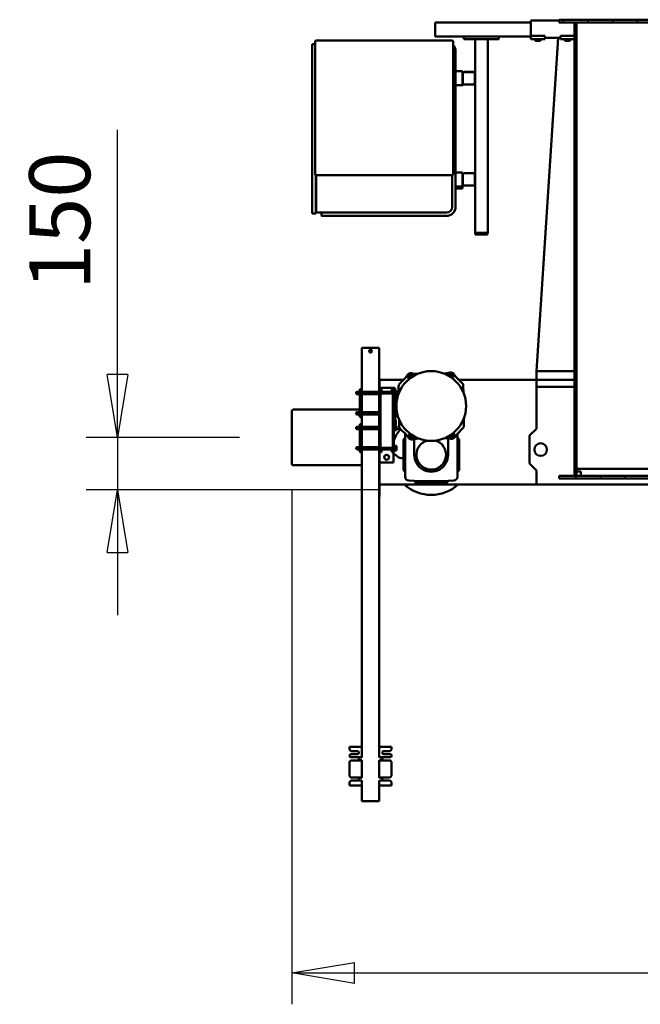
# Model space of a CAD drawing. Units: millimetres. Extents: x 0 to 29700, y 0 to 21000.
# Drawn here: x 20146 to 21926, y 14104 to 16928 of the extents above; entities that cross this region are included whole.
import ezdxf

# ---------------------------------------------------------------- set-up
doc = ezdxf.new("R2010")
doc.units = ezdxf.units.MM
doc.header["$MEASUREMENT"] = 0
for name, color, linetype, lineweight in [('(1) Shape lines', 7, 'Continuous', 35), ('(6) Dimensions', 7, 'Continuous', 35), ('(8) Hatches', 7, 'Continuous', 35)]:
    doc.layers.add(name, color=color, linetype=linetype, lineweight=lineweight)
doc.styles.add('Arial', font='ARIAL.TTF')
doc.dimstyles.new('Vertex Style', dxfattribs={"dimscale": 50, "dimtxt": 0.18, "dimasz": 3.6, "dimexe": 1.8, "dimexo": 0.0625, "dimgap": 1.7, "dimtad": 1, "dimdec": 1, "dimdsep": 46, "dimtxsty": 'Arial', "dimblk1": 'CLOSED', "dimblk2": 'CLOSED', "dimsah": 1, "dimcen": 0.09, "dimdle": 1.8, "dimclrd": 9, "dimclre": 9, "dimadec": 1, "dimazin": 2, "dimtfac": 0.65, "dimtdec": 4, "dimtmove": 0, "dimatfit": 3, "dimfxl": 0, "dimtolj": 1, "dimtzin": 0, "dimlwd": 25, "dimlwe": 25, "dimarcsym": 0})

# ---------------------------------------------------------------- blocks, each defined once
blk = doc.blocks.new('_Closed')
at = {"color": 0, "linetype": 'ByBlock', "lineweight": -2}
for p, q in [((-1, 0.166667), (0, 0)), ((-1, 0.166667), (-1, -0.166667)), ((0, 0), (-1, -0.166667)), ((0, 0), (-1, 0))]:
    blk.add_line(p, q, dxfattribs=at)
blk = doc.blocks.new('*D72')
at = {"layer": '(6) Dimensions', "color": 9, "lineweight": 25}
for p, q in [((24331.3, 16042.4), (24331.3, 14103.9)), ((20926.3, 15579.9), (20926.3, 14103.9)), ((21106.3, 14193.9), (24151.3, 14193.9))]:
    blk.add_line(p, q, dxfattribs=at)
at = {"layer": 'Defpoints', "color": 0}
for p in [(24331.3, 16192.4), (20926.3, 15729.9), (24331.3, 14193.9)]:
    blk.add_point(p, dxfattribs=at)
at = {"layer": '(6) Dimensions', "color": 9, "lineweight": 25, "xscale": 180, "yscale": 180, "zscale": 180, "rotation": 180}
blk.add_blockref('_Closed', (20926.3, 14193.9), dxfattribs=at)
at = {"layer": '(6) Dimensions', "color": 9, "lineweight": 25, "xscale": 180, "yscale": 180, "zscale": 180}
blk.add_blockref('_Closed', (24331.3, 14193.9), dxfattribs=at)
at = {"layer": '(6) Dimensions', "color": 0, "lineweight": 35, "insert": (22628.8, 14359.8), "char_height": 175, "attachment_point": 5, "style": 'Arial'}
blk.add_mtext('\\A1;3405', dxfattribs=at)
blk = doc.blocks.new('*D75')
at = {"layer": '(6) Dimensions', "color": 9, "lineweight": 25}
for p, q in [((20426.3, 15729.9), (20426.3, 16612.1)), ((20426.3, 15909.9), (20426.3, 16089.9)), ((20776.3, 15729.9), (20336.3, 15729.9)), ((20426.3, 15729.9), (20426.3, 15579.9)), ((21176.3, 15579.9), (20336.3, 15579.9)), ((20426.3, 15399.9), (20426.3, 15219.9))]:
    blk.add_line(p, q, dxfattribs=at)
at = {"layer": 'Defpoints', "color": 0}
for p in [(20926.3, 15729.9), (20425.5, 15579.9), (21326.3, 15579.9)]:
    blk.add_point(p, dxfattribs=at)
at = {"layer": '(6) Dimensions', "color": 9, "lineweight": 25, "xscale": 180, "yscale": 180, "zscale": 180}
for p, rotation in [((20426.3, 15729.9), 270), ((20426.3, 15579.9), 90)]:
    blk.add_blockref('_Closed', p, dxfattribs=dict(at, rotation=rotation))
at = {"layer": '(6) Dimensions', "color": 0, "lineweight": 35, "insert": (20260.4, 16351), "char_height": 175, "attachment_point": 5, "rotation": 90, "style": 'Arial'}
blk.add_mtext('\\A1;150', dxfattribs=at)
blk = doc.blocks.new('HATCH_22_9a6cea4f-9183-487e-bf2e-b48c5d2f94e2')
at = {"layer": '(8) Hatches', "color": 0, "lineweight": 9}
for p, q in [((-17418.1, -2003.211), (-17426.1, -2011.211)), ((-17418.1, -2073.9215), (-17426.1, -2081.9215)), ((-17418.1, -2144.632), (-17426.1, -2152.632)), ((-17418.1, -2215.3425), (-17426.1, -2223.3425)), ((-17418.1, -2286.053), (-17426.1, -2294.053)), ((-17418.1, -2356.7635), (-17426.1, -2364.7635)), ((-17418.1, -2427.474), (-17426.1, -2435.474))]:
    blk.add_line(p, q, dxfattribs=at)
blk = doc.blocks.new('HATCH_23_1829767f-d453-46cc-83d2-52402d185e9e')
at = {"layer": '(8) Hatches', "color": 0, "lineweight": 9}
for p, q in [((-18726.1, -2038.422), (-18734.1, -2046.422)), ((-18726.1, -2109.1325), (-18734.1, -2117.1325)), ((-18726.1, -2179.843), (-18734.1, -2187.843)), ((-18726.1, -2250.5535), (-18734.1, -2258.5535)), ((-18726.1, -2321.264), (-18734.1, -2329.264)), ((-18726.1, -2391.9745), (-18734.1, -2399.9745)), ((-18726.1, -2462.685), (-18734.1, -2470.685))]:
    blk.add_line(p, q, dxfattribs=at)
blk = doc.blocks.new('HATCH_33_7588936a-4cbb-4673-a677-1618eecb1961')
at = {"layer": '(8) Hatches', "color": 0, "lineweight": 9}
for p, q in [((-18692.215, -2428.8), (-18698.215, -2434.8)), ((-18621.5045, -2428.8), (-18627.5045, -2434.8)), ((-18550.794, -2428.8), (-18556.794, -2434.8)), ((-18480.0835, -2428.8), (-18486.0835, -2434.8)), ((-18409.373, -2428.8), (-18415.373, -2434.8)), ((-18338.6625, -2428.8), (-18344.6625, -2434.8)), ((-18267.952, -2428.8), (-18273.952, -2434.8)), ((-18197.2415, -2428.8), (-18203.2415, -2434.8)), ((-18126.531, -2428.8), (-18132.531, -2434.8)), ((-18055.8205, -2428.8), (-18061.8205, -2434.8)), ((-17985.11, -2428.8), (-17991.11, -2434.8)), ((-17914.3995, -2428.8), (-17920.3995, -2434.8)), ((-17843.689, -2428.8), (-17849.689, -2434.8)), ((-17772.9785, -2428.8), (-17778.9785, -2434.8)), ((-17702.268, -2428.8), (-17708.268, -2434.8)), ((-17631.5575, -2428.8), (-17637.5575, -2434.8)), ((-17560.847, -2428.8), (-17566.847, -2434.8)), ((-17490.1365, -2428.8), (-17496.1365, -2434.8))]:
    blk.add_line(p, q, dxfattribs=at)
blk = doc.blocks.new('Crane_single_14_840229d3-47a7-4b63-8fd5-6fb4a90a2dc0')
at = {"layer": '(1) Shape lines', "color": 7, "linetype": 'Continuous', "lineweight": 50, "ltscale": 150}
for p, q in [((-17401.1, -1913.8), (-17401.1, -2543.8)), ((-18734.1, -1978.8), (-18734.1, -2478.8)), ((-18726.1, -2478.8), (-18726.1, -1978.8)), ((-17426.1, -1978.8), (-17426.1, -2478.8)), ((-17418.1, -2478.8), (-17418.1, -1978.8)), ((-17446.1, -2428.8), (-17446.1, -2028.8)), ((-17438.1, -2416.8), (-17438.1, -2428.8)), ((-17426.1, -2416.8), (-17438.1, -2416.8)), ((-17426.1, -2428.8), (-17426.1, -2416.8)), ((-18726.1, -2428.8), (-18726.1, -2434.8)), ((-17426.1, -2428.8), (-18726.1, -2428.8)), ((-18726.1, -2428.8), (-17446.1, -2428.8)), ((-18726.1, -2428.8), (-18726.1, -2428.8)), ((-18726.1, -2434.8), (-17426.1, -2434.8)), ((-18688.1, -2434.8), (-18688.1, -2474.8)), ((-18678.1, -2434.8), (-18678.1, -2474.8)), ((-18678.1, -2447.3), (-18673.1, -2447.3)), ((-18678.1, -2451), (-18673.1, -2451)), ((-18673.1, -2451), (-18673.1, -2447.3)), ((-18673.1, -2458.5), (-18673.1, -2451)), ((-17726.1, -2434.8), (-17726.1, -2543.8)), ((-17701.1, -2543.8), (-17701.1, -2434.8)), ((-17681.1, -2543.8), (-17681.1, -2434.8)), ((-17438.1, -2428.8), (-17426.1, -2428.8)), ((-17426.1, -2434.8), (-17426.1, -2428.8)), ((-18734.1, -2478.8), (-18726.1, -2478.8)), ((-18731.4, -2478.8), (-18731.4, -2559.8)), ((-18731.4, -2478.8), (-18731.4, -2559.8)), ((-18731.4, -2478.8), (-18731.4, -2559.8)), ((-18731.4, -2478.8), (-18731.4, -2559.8)), ((-18688.1, -2474.8), (-18686.1, -2474.8)), ((-18686.1, -2474.8), (-18678.1, -2474.8)), ((-18682.1, -2474.8), (-18682.1, -2519.8)), ((-18682.1, -2481.9), (-17726.1, -2543.8)), ((-18678.1, -2458.5), (-18673.1, -2458.5)), ((-18678.1, -2462.3), (-18673.1, -2462.3)), ((-18673.1, -2462.3), (-18673.1, -2458.5)), ((-17426.1, -2478.8), (-17418.1, -2478.8)), ((-18686.1, -2519.8), (-18688.1, -2519.8)), ((-18688.1, -2559.8), (-18688.1, -2519.8)), ((-18678.1, -2519.8), (-18686.1, -2519.8)), ((-18678.1, -2559.8), (-18678.1, -2519.8)), ((-18678.1, -2532.3), (-18673.1, -2532.3)), ((-18678.1, -2536), (-18673.1, -2536)), ((-18673.1, -2536), (-18673.1, -2532.3)), ((-18673.1, -2543.5), (-18673.1, -2536)), ((-18731.4, -2559.8), (-18731.4, -2559.8)), ((-18731.4, -2559.8), (-18725.4, -2559.8)), ((-18731.4, -2559.8), (-18731.4, -2559.8)), ((-18731.4, -2559.8), (-18731.4, -2559.8)), ((-18731.4, -2559.8), (-18731.4, -2559.8)), ((-18731.4, -2559.8), (-18731.4, -2559.8)), ((-18731.4, -2559.8), (-18731.4, -2559.8)), ((-18731.4, -2559.8), (-18731.4, -2559.8)), ((-18726.1, -2834.8), (-18726.1, -2559.8)), ((-18725.4, -2559.8), (-18688.1, -2559.8)), ((-18688.1, -2559.8), (-18686.1, -2559.8)), ((-18686.1, -2651.8), (-18686.1, -2559.8)), ((-18686.1, -2559.8), (-18678.1, -2559.8)), ((-18678.1, -2543.5), (-18673.1, -2543.5)), ((-18678.1, -2547.3), (-18673.1, -2547.3)), ((-18673.1, -2547.3), (-18673.1, -2543.5)), ((-17701.1, -2543.8), (-17726.1, -2543.8)), ((-17701.1, -2543.8), (-17681.1, -2543.8)), ((-17701.1, -2543.8), (-17701.1, -2766.5)), ((-17561.1, -2543.8), (-17681.1, -2543.8)), ((-17541.1, -2563.8), (-17561.1, -2543.8)), ((-17461.1, -2563.8), (-17541.1, -2563.8)), ((-17441.1, -2543.8), (-17461.1, -2563.8)), ((-17401.1, -2543.8), (-17441.1, -2543.8)), ((-17401.1, -2543.8), (-17401.1, -2993.8)), ((-18686.1, -2651.8), (-18686.1, -2751.8)), ((-18678.1, -2651.8), (-18686.1, -2651.8)), ((-18678.1, -2651.8), (-18678.1, -2751.8)), ((-18678.1, -2683.8), (-18123.1, -2683.8)), ((-18123.1, -2688.8), (-18123.1, -2683.8)), ((-18123.1, -2684.3), (-18118.1, -2684.3)), ((-18123.1, -2714.8), (-18123.1, -2688.8)), ((-18118.1, -2688.8), (-18118.1, -2684.3)), ((-18118.1, -2714.8), (-18118.1, -2688.8)), ((-18678.1, -2719.8), (-18579.1, -2719.8)), ((-18584.1, -2724.8), (-18584.1, -2750.8)), ((-18583.6, -2750.8), (-18583.6, -2724.8)), ((-18579.1, -2719.8), (-18575.1, -2719.8)), ((-18579.1, -2720.3), (-18553.1, -2720.3)), ((-18575.1, -2719.8), (-18557.1, -2719.8)), ((-18575.1, -2719.8), (-18575.1, -2720.3)), ((-18557.1, -2719.8), (-18557.1, -2720.3)), ((-18553.1, -2719.8), (-18557.1, -2719.8)), ((-18553.1, -2719.8), (-18289.1, -2719.8)), ((-18548.6, -2724.8), (-18548.6, -2750.8)), ((-18548.1, -2724.8), (-18548.1, -2750.8)), ((-18294.1, -2724.8), (-18294.1, -2750.8)), ((-18293.6, -2750.8), (-18293.6, -2724.8)), ((-18289.1, -2719.8), (-18285.1, -2719.8)), ((-18289.1, -2720.3), (-18263.1, -2720.3)), ((-18285.1, -2719.8), (-18267.1, -2719.8)), ((-18285.1, -2719.8), (-18285.1, -2720.3)), ((-18267.1, -2719.8), (-18267.1, -2720.3)), ((-18263.1, -2719.8), (-18267.1, -2719.8)), ((-18263.1, -2719.8), (-18123.1, -2719.8)), ((-18258.6, -2724.8), (-18258.6, -2750.8)), ((-18258.1, -2724.8), (-18258.1, -2750.8)), ((-18123.1, -2719.8), (-18123.1, -2714.8)), ((-18123.1, -2719.3), (-18118.1, -2719.3)), ((-18118.1, -2719.3), (-18118.1, -2714.8)), ((-18678.1, -2751.8), (-18686.1, -2751.8)), ((-18686.1, -2834.8), (-18686.1, -2751.8)), ((-18586, -2755.8), (-18586.1, -2755.8)), ((-18586.1, -2775.8), (-18586.1, -2755.8)), ((-18586.1, -2775.8), (-18586.1, -2755.8)), ((-18579.1, -2755.8), (-18586, -2755.8)), ((-18553.1, -2755.3), (-18579.1, -2755.3)), ((-18579.1, -2755.8), (-18553.1, -2755.8)), ((-18546.1, -2755.8), (-18546.1, -2755.8)), ((-18546.1, -2755.8), (-18546.1, -2775.8)), ((-18546.1, -2755.8), (-18546.1, -2775.8)), ((-18289.2, -2755.8), (-18296.1, -2755.8)), ((-18296.1, -2775.8), (-18296.1, -2755.8)), ((-18263.1, -2755.3), (-18289.1, -2755.3)), ((-18289.1, -2755.8), (-18263.1, -2755.8)), ((-18256.1, -2755.8), (-18256.1, -2775.8)), ((-18250.2, -2755.8), (-18256, -2755.8)), ((-18250.1, -2755.8), (-18250.1, -2775.8)), ((-17691.5, -2756.6), (-17709, -2774.7)), ((-17685.2, -2753.8), (-17664.1, -2753.4)), ((-17591, -2752.2), (-17570.2, -2751.8)), ((-17545.7, -2771.8), (-17563.8, -2754.3)), ((-17530.1, -2765.8), (-17535.1, -2770.8)), ((-17442.1, -2765.8), (-17530.1, -2765.8)), ((-17437.1, -2770.8), (-17442.1, -2765.8)), ((-18674.1, -2784.8), (-18674.1, -3176.8)), ((-18290.1, -2782.8), (-18672.1, -2782.8)), ((-18198.1, -2775.8), (-18644.1, -2775.8)), ((-18288.1, -3176.8), (-18288.1, -2784.8)), ((-18196.1, -2785.8), (-18288.1, -2785.8)), ((-17721.9, -2791.9), (-17719.9, -2802.2)), ((-17709, -2774.7), (-17717.6, -2780.9)), ((-17546.8, -2770.8), (-17423.2, -2770.8)), ((-17545.7, -2771.8), (-17537, -2777.7)), ((-17532.3, -2788.6), (-17533.9, -2799)), ((-18181.1, -3145.8), (-18181.1, -2800.8)), ((-18171.1, -3145.8), (-18171.1, -2802.8)), ((-17719.9, -2802.2), (-17719.7, -2811)), ((-17533.9, -2799), (-17533.8, -2807.5)), ((-17533.6, -2797.3), (-17486.1, -2797.3)), ((-17406.1, -2801.8), (-17411.5, -2796.4)), ((-17406.1, -2889.8), (-17406.1, -2801.8)), ((-18721.1, -2834.8), (-18726.1, -2834.8)), ((-18721.1, -2834.8), (-18696.8, -2834.8)), ((-18696.8, -2834.8), (-18694.3, -2834.8)), ((-18694.3, -2834.8), (-18688.6, -2834.8)), ((-18688.6, -2834.8), (-18686.1, -2834.8)), ((-17719.9, -2903), (-17718.3, -2892.6)), ((-17718.4, -2884.1), (-17718.3, -2892.6)), ((-17532.5, -2880.6), (-17532.3, -2889.4)), ((-17530.3, -2899.7), (-17532.3, -2889.4)), ((-17531.4, -2894.3), (-17486.1, -2894.3)), ((-17411.5, -2895.2), (-17406.1, -2889.8)), ((-17706.5, -2919.8), (-17715.2, -2913.9)), ((-17706.5, -2919.8), (-17688.4, -2937.3)), ((-17701.1, -2925), (-17701.1, -2993.8)), ((-17560.7, -2935), (-17543.2, -2916.9)), ((-17423.2, -2920.8), (-17546.9, -2920.8)), ((-17543.2, -2916.9), (-17534.6, -2910.7)), ((-17535.1, -2920.8), (-17530.1, -2925.8)), ((-17530.1, -2925.8), (-17442.1, -2925.8)), ((-17476.1, -2928.6), (-17476.1, -2925.8)), ((-17442.1, -2925.8), (-17437.1, -2920.8)), ((-17682, -2939.8), (-17661.2, -2939.4)), ((-17678.2, -2994.8), (-17678.2, -2951.7)), ((-17676.3, -2948.9), (-17669.6, -2948.8)), ((-17676.3, -2949.2), (-17676.3, -2948.9)), ((-17594.1, -2952.8), (-17674.1, -2952.8)), ((-17674.1, -2958.8), (-17674.1, -2952.8)), ((-17661.6, -2958.8), (-17674.1, -2958.8)), ((-17654.6, -2950.8), (-17671.6, -2950.8)), ((-17671.6, -2952.8), (-17671.6, -2950.8)), ((-17663.1, -2945.8), (-17669.6, -2945.8)), ((-17669.6, -2950.8), (-17669.6, -2945.8)), ((-17666.5, -2988.8), (-17666.5, -2958.8)), ((-17656.6, -2945.8), (-17663.1, -2945.8)), ((-17663.1, -2950.8), (-17663.1, -2945.8)), ((-17661.6, -2956.3), (-17506.6, -2956.3)), ((-17661.6, -2991.3), (-17661.6, -2956.3)), ((-17656.6, -2950.8), (-17656.6, -2945.8)), ((-17611.6, -2949.6), (-17656.6, -2950.3)), ((-17654.6, -2950.8), (-17654.6, -2952.8)), ((-17654.3, -2948.7), (-17654.3, -2948.3)), ((-17651.3, -2948.2), (-17651.4, -2942.5)), ((-17632.4, -2947.9), (-17631.3, -2947.9)), ((-17631.3, -2948.1), (-17617.3, -2947.9)), ((-17631.3, -2948.1), (-17631.3, -2947.9)), ((-17631.3, -2948.3), (-17631.3, -2948.1)), ((-17617.4, -2947.7), (-17616.2, -2947.6)), ((-17617.3, -2947.7), (-17617.3, -2947.9)), ((-17617.3, -2947.9), (-17617.3, -2948.1)), ((-17616.2, -2947.6), (-17611.4, -2947.5)), ((-17596.6, -2950.8), (-17613.6, -2950.8)), ((-17613.6, -2952.8), (-17613.6, -2950.8)), ((-17605.1, -2945.8), (-17611.6, -2945.8)), ((-17611.6, -2950.8), (-17611.6, -2945.8)), ((-17598.6, -2945.8), (-17605.1, -2945.8)), ((-17605.1, -2950.8), (-17605.1, -2945.8)), ((-17598.6, -2950.8), (-17598.6, -2945.8)), ((-17580.4, -2949), (-17598.6, -2949.3)), ((-17597.4, -2941.5), (-17597.3, -2947.3)), ((-17596.6, -2950.8), (-17596.6, -2952.8)), ((-17594.3, -2947.3), (-17594.3, -2947.7)), ((-17594.1, -2956.3), (-17594.1, -2952.8)), ((-17588.1, -2938.1), (-17567, -2937.8)), ((-17586.3, -2947.3), (-17572.3, -2947.1)), ((-17586.3, -2949.1), (-17586.3, -2947.3)), ((-17494.1, -2952.8), (-17574.1, -2952.8)), ((-17574.1, -2956.3), (-17574.1, -2952.8)), ((-17572.3, -2947.1), (-17572.3, -2948.9)), ((-17554.6, -2950.8), (-17571.6, -2950.8)), ((-17571.6, -2952.8), (-17571.6, -2950.8)), ((-17570.3, -2950.8), (-17570.3, -2949.8)), ((-17563.1, -2945.8), (-17569.6, -2945.8)), ((-17569.6, -2950.8), (-17569.6, -2945.8)), ((-17556.6, -2945.8), (-17563.1, -2945.8)), ((-17563.1, -2950.8), (-17563.1, -2945.8)), ((-17556.6, -2950.8), (-17556.6, -2945.8)), ((-17554.6, -2950.8), (-17554.6, -2952.8)), ((-17496.6, -2950.8), (-17513.6, -2950.8)), ((-17513.6, -2952.8), (-17513.6, -2950.8)), ((-17505.1, -2945.8), (-17511.6, -2945.8)), ((-17511.6, -2950.8), (-17511.6, -2945.8)), ((-17506.6, -2956.3), (-17506.6, -2991.3)), ((-17494.1, -2958.8), (-17506.6, -2958.8)), ((-17498.6, -2945.8), (-17505.1, -2945.8)), ((-17505.1, -2950.8), (-17505.1, -2945.8)), ((-17501.8, -2958.8), (-17501.8, -2988.8)), ((-17498.6, -2950.8), (-17498.6, -2945.8)), ((-17496.6, -2950.8), (-17496.6, -2952.8)), ((-17494.1, -2958.8), (-17494.1, -2952.8)), ((-17494.1, -2953.8), (-17464.1, -2953.8)), ((-17486.5, -2948.3), (-17480.7, -2941.3)), ((-17464.1, -2953.8), (-17464.1, -2993.8)), ((-16648.1, -2959.8), (-16648.1, -2994.8)), ((-16648.1, -2959.8), (-16641.6, -2959.8)), ((-16636.6, -2981.8), (-16636.6, -2964.8)), ((-16627.6, -2963.8), (-16627.6, -2981.8)), ((-16623.6, -2959.8), (-16622.6, -2959.8)), ((-16618.6, -2990.8), (-16618.6, -2963.8)), ((-16609.6, -2964.8), (-16609.6, -2990.8)), ((-16604.6, -2959.8), (-16565.6, -2959.8)), ((-16560.6, -2990.8), (-16560.6, -2964.8)), ((-16551.6, -2964.8), (-16551.6, -2990.8)), ((-16546.6, -2959.8), (-16538.1, -2959.8)), ((-16538.1, -2994.8), (-16538.1, -2959.8)), ((-17661.6, -2988.8), (-17674.1, -2988.8)), ((-17674.1, -2994.8), (-17674.1, -2988.8)), ((-17506.6, -2991.3), (-17661.6, -2991.3)), ((-17594.1, -2994.8), (-17594.1, -2991.3)), ((-17574.1, -2994.8), (-17574.1, -2991.3)), ((-17494.1, -2988.8), (-17506.6, -2988.8)), ((-17494.1, -2994.8), (-17494.1, -2988.8)), ((-16618.1, -2994.5), (-16618.1, -2989.8)), ((-16610.1, -2989.8), (-16610.1, -2994.5)), ((-16560.1, -2994.5), (-16560.1, -2989.8)), ((-16552.1, -2989.8), (-16552.1, -2994.5)), ((-17674.1, -2994.8), (-17793.1, -2994.8)), ((-17793.1, -2994.8), (-17793.1, -2997.8)), ((-17793.1, -2997.8), (-17793.1, -3041.8)), ((-17701.1, -2993.8), (-17701.1, -2994.8)), ((-17701.1, -2993.8), (-17700.1, -2993.8)), ((-17699.3, -2993.8), (-17700.1, -2993.8)), ((-17699.3, -2993.8), (-17697.1, -2993.8)), ((-17695.5, -2993.8), (-17697.1, -2993.8)), ((-17695.5, -2993.8), (-17692.4, -2993.8)), ((-17690.2, -2993.8), (-17692.4, -2993.8)), ((-17690.2, -2993.8), (-17686.2, -2993.8)), ((-17684.6, -2993.8), (-17686.2, -2993.8)), ((-17683.8, -2993.8), (-17684.6, -2993.8)), ((-17683.9, -2993.8), (-17678.2, -2993.8)), ((-17680.6, -2993.8), (-17680.6, -2994.8)), ((-17674.1, -2994.8), (-17594.1, -2994.8)), ((-17666.5, -3044.8), (-17666.5, -2994.8)), ((-17659.8, -2994.8), (-17659.8, -3044.8)), ((-17608.5, -3044.8), (-17608.5, -2994.8)), ((-17601.8, -2994.8), (-17601.8, -3044.8)), ((-17574.1, -2994.8), (-17594.1, -2994.8)), ((-17574.1, -2994.8), (-17494.1, -2994.8)), ((-17566.5, -3044.8), (-17566.5, -2994.8)), ((-17559.8, -2994.8), (-17559.8, -3044.8)), ((-17508.5, -3044.8), (-17508.5, -2994.8)), ((-17501.8, -2994.8), (-17501.8, -3044.8)), ((-17464.1, -2993.8), (-17494.1, -2993.8)), ((-16618.1, -2994.8), (-17494.1, -2994.8)), ((-17490.1, -2993.8), (-17490.1, -2994.8)), ((-17472.1, -2993.8), (-17472.1, -2994.8)), ((-17372.1, -2993.8), (-17464.1, -2993.8)), ((-17464.1, -2993.8), (-17426.1, -2993.8)), ((-17366.1, -2993.8), (-17372.1, -2993.8)), ((-17366.1, -2993.8), (-17366.1, -2994.8)), ((-16560.1, -2994.8), (-16610.1, -2994.8)), ((-16493.1, -2994.8), (-16552.1, -2994.8)), ((-16493.1, -2994.8), (-16493.1, -2997.8)), ((-16493.1, -2997.8), (-16493.1, -3041.8)), ((-17793.1, -3041.8), (-17793.1, -3044.8)), ((-17674.1, -3044.8), (-17793.1, -3044.8)), ((-17674.1, -3044.8), (-17594.1, -3044.8)), ((-17674.1, -3044.8), (-17674.1, -3050.8)), ((-17574.1, -3044.8), (-17594.1, -3044.8)), ((-17594.1, -3044.8), (-17594.1, -3050.8)), ((-17574.1, -3044.8), (-17494.1, -3044.8)), ((-17574.1, -3044.8), (-17574.1, -3050.8)), ((-16618.1, -3044.8), (-17494.1, -3044.8)), ((-17494.1, -3044.8), (-17494.1, -3050.8)), ((-17456.1, -3044.8), (-17456.1, -3240.8)), ((-16648.1, -3044.8), (-16648.1, -3079.8)), ((-16618.6, -3075.8), (-16618.6, -3048.8)), ((-16618.1, -3049.8), (-16618.1, -3045.1)), ((-16560.1, -3044.8), (-16610.1, -3044.8)), ((-16610.1, -3045.1), (-16610.1, -3049.8)), ((-16609.6, -3048.8), (-16609.6, -3074.8)), ((-16560.6, -3074.8), (-16560.6, -3048.8)), ((-16560.1, -3049.8), (-16560.1, -3045.1)), ((-16493.1, -3044.8), (-16552.1, -3044.8)), ((-16552.1, -3045.1), (-16552.1, -3049.8)), ((-16551.6, -3048.8), (-16551.6, -3074.8)), ((-16538.1, -3079.8), (-16538.1, -3044.8)), ((-16493.1, -3044.8), (-16493.1, -3041.8)), ((-17674.1, -3050.8), (-17594.1, -3050.8)), ((-17666.5, -3057.8), (-17666.5, -3050.8)), ((-17659.8, -3057.8), (-17666.5, -3057.8)), ((-17665.5, -3060.8), (-17666.5, -3057.8)), ((-17666.5, -3058.8), (-17666.5, -3057.8)), ((-17666.1, -3058.8), (-17666.5, -3058.8)), ((-17665.5, -3060.8), (-17666.5, -3058.8)), ((-17665.5, -3060.8), (-17660.8, -3060.8)), ((-17659.8, -3057.8), (-17660.8, -3060.8)), ((-17659.8, -3058.8), (-17660.8, -3060.8)), ((-17659.8, -3058.8), (-17660.1, -3058.8)), ((-17659.8, -3050.8), (-17659.8, -3057.8)), ((-17659.8, -3057.8), (-17659.8, -3058.8)), ((-17616.1, -3240.8), (-17616.1, -3050.8)), ((-17608.5, -3057.8), (-17608.5, -3050.8)), ((-17601.8, -3057.8), (-17608.5, -3057.8)), ((-17607.5, -3060.8), (-17608.5, -3057.8)), ((-17607.5, -3060.8), (-17602.8, -3060.8)), ((-17601.8, -3057.8), (-17602.8, -3060.8)), ((-17601.8, -3050.8), (-17601.8, -3057.8)), ((-17574.1, -3050.8), (-17494.1, -3050.8)), ((-17566.5, -3057.8), (-17566.5, -3050.8)), ((-17559.8, -3057.8), (-17566.5, -3057.8)), ((-17565.5, -3060.8), (-17566.5, -3057.8)), ((-17566.5, -3058.8), (-17566.5, -3057.8)), ((-17566.1, -3058.8), (-17566.5, -3058.8)), ((-17565.5, -3060.8), (-17566.5, -3058.8)), ((-17565.5, -3060.8), (-17560.8, -3060.8)), ((-17559.8, -3057.8), (-17560.8, -3060.8)), ((-17559.8, -3058.8), (-17560.7, -3060.8)), ((-17559.8, -3058.8), (-17560.1, -3058.8)), ((-17559.8, -3050.8), (-17559.8, -3057.8)), ((-17559.8, -3057.8), (-17559.8, -3058.8)), ((-17508.5, -3057.8), (-17508.5, -3050.8)), ((-17501.8, -3057.8), (-17508.5, -3057.8)), ((-17507.5, -3060.8), (-17508.5, -3057.8)), ((-17507.5, -3060.8), (-17502.8, -3060.8)), ((-17501.8, -3057.8), (-17502.8, -3060.8)), ((-17501.8, -3050.8), (-17501.8, -3057.8)), ((-16636.6, -3074.8), (-16636.6, -3057.8)), ((-16627.6, -3057.8), (-16627.6, -3075.8)), ((-16648.1, -3079.8), (-16641.6, -3079.8)), ((-16623.6, -3079.8), (-16622.6, -3079.8)), ((-16604.6, -3079.8), (-16565.6, -3079.8)), ((-16546.6, -3079.8), (-16538.1, -3079.8)), ((-18181.1, -3172.8), (-18181.1, -3145.8)), ((-18181.1, -3160.8), (-18174.1, -3160.8)), ((-18171.1, -3157.8), (-18171.1, -3145.8)), ((-18672.1, -3178.8), (-18290.1, -3178.8)), ((-18663.6, -3178.8), (-18663.6, -3187.8)), ((-18663.6, -3187.8), (-18658.6, -3187.8)), ((-18658.6, -3187.8), (-18183.6, -3187.8)), ((-18288.1, -3175.8), (-18184.1, -3175.8)), ((-18183.6, -3176.8), (-18288.1, -3176.8)), ((-18226.1, -3175.8), (-18226.1, -3176.8)), ((-18178.6, -3176.8), (-18183.6, -3176.8)), ((-18183.6, -3187.8), (-18178.6, -3187.8)), ((-18178.6, -3176.8), (-18178.6, -3187.8)), ((-18178.6, -3176.8), (-18178.6, -3176.8)), ((-18178.6, -3187.8), (-18178.6, -3187.8)), ((-17461.1, -3245.8), (-17611.1, -3245.8))]:
    blk.add_line(p, q, dxfattribs=at)
at = {"layer": '(1) Shape lines', "color": 7, "linetype": 'Continuous', "lineweight": 50, "ltscale": 50}
for p, q in [((-17677.1, -2950.6), (-17676.8, -2950.4)), ((-17676.8, -2950.4), (-17676.6, -2950.1)), ((-17676.6, -2950.1), (-17676.4, -2949.8)), ((-17676.4, -2949.8), (-17676.3, -2949.5)), ((-17676.3, -2949.5), (-17676.3, -2949.2))]:
    blk.add_line(p, q, dxfattribs=at)
at = {"layer": '(1) Shape lines', "color": 7, "linetype": 'Continuous', "lineweight": 50, "ltscale": 150}
for points in [[(-18546.2, -2755.8), (-18546.1, -2755.8), (-18553, -2755.8)], [(-18256.1, -2755.8), (-18256.1, -2755.8), (-18263, -2755.8)], [(-17677.2, -2950.7), (-17669.6, -2950.6)], [(-17654, -2948.3), (-17654.3, -2948.3), (-17632.4, -2947.9)], [(-17631.3, -2947.9), (-17631.3, -2947.9), (-17617.3, -2947.7), (-17617.3, -2947.7)], [(-17598.4, -2947.3), (-17594.3, -2947.3), (-17594.6, -2947.3)], [(-17571.4, -2948.9), (-17580.4, -2949)], [(-17611.1, -3245.8), (-17461.1, -3245.8), (-17461.2, -3245.8)]]:
    blk.add_lwpolyline(points, dxfattribs=at)
for centre, radius in [((-17501.1, -2531.8), 18), ((-17626.1, -2845.8), 100), ((-17479.1, -2973.8), 7), ((-17783.1, -3019.8), 4)]:
    blk.add_circle(centre, radius, dxfattribs=at)
for centre, radius, start, end in [((-18579.1, -2724.8), 5, 90, 180), ((-18579.1, -2724.8), 4.5, 90, 180), ((-18553.1, -2724.8), 5, 0, 90), ((-18553.1, -2724.8), 4.5, 0, 90), ((-18289.1, -2724.8), 5, 90, 180), ((-18289.1, -2724.8), 4.5, 90, 180), ((-18263.1, -2724.8), 5, 0, 90), ((-18263.1, -2724.8), 4.5, 0, 90), ((-18579.1, -2750.8), 5, 180, 270), ((-18579.1, -2750.8), 4.5, 180, 270), ((-18553.1, -2750.8), 5, 270, 0), ((-18553.1, -2750.8), 4.5, 270, 0), ((-18289.1, -2750.8), 5, 180, 270), ((-18289.1, -2750.8), 4.5, 180, 270), ((-18263.1, -2750.8), 5, 270, 0), ((-18263.1, -2750.8), 4.5, 270, 0), ((-17685.1, -2762.8), 9, 91, 136), ((-17570.1, -2760.8), 9, 46, 91), ((-18672.1, -2784.8), 2, 90, 180), ((-18644.1, -2802.8), 27, 90, 131.9358), ((-18290.1, -2784.8), 2, 0, 90), ((-18198.1, -2802.8), 27, 0, 90), ((-18196.1, -2800.8), 15, 0, 90), ((-17711.1, -2789.8), 11, 126, 191), ((-17711.1, -2789.8), 7.5, 39.5329, 252.8259), ((-17711.1, -2789.8), 4.5, 31.0639, 263.1758), ((-17543.1, -2786.8), 7.5, 288.2502, 141.9691), ((-17543.1, -2786.8), 4.5, 279.0523, 152.2248), ((-17543.1, -2786.8), 11, 351, 56), ((-17423.2, -2781.8), 11, 3.7103, 90), ((-18410.1, -2845.8), 1000, 356.2897, 3.7103), ((-17486.1, -2845.8), 115, 317.7717, 42.2283), ((-17486.1, -2845.8), 42.5, 195.5387, 164.3137), ((-17486.1, -2845.8), 48.5, 270, 90), ((-17709.1, -2904.7), 11, 171, 236), ((-17709.1, -2904.7), 7.5, 108.2502, 321.9691), ((-17709.1, -2904.7), 4.5, 99.0523, 332.2248), ((-17541.1, -2901.8), 7.5, 219.5329, 72.8259), ((-17541.1, -2901.8), 4.5, 211.0639, 83.1758), ((-17541.1, -2901.8), 11, 306, 11), ((-17567.1, -2928.8), 9, 271, 316), ((-17411.1, -2955.8), 150, 171.4856, 176.1652), ((-17486.1, -2845.8), 115, 230.342, 248.8937), ((-17496.1, -2928.6), 20, 320.2414, 0), ((-17423.2, -2909.8), 11, 270, 356.2897), ((-17682.1, -2930.8), 9, 226, 271), ((-17677.2, -2951.7), 1, 136, 180), ((-17677.2, -2951.7), 1, 91, 136), ((-17677.2, -2951.7), 1, 91, 106.0139), ((-17655.9, -2948.7), 1.6, 271.0003, 1), ((-17632.9, -2948.3), 1.6, 271.0003, 1), ((-17632.9, -2948.3), 1.6, 271.0003, 315.5448), ((-17632.9, -2948.3), 1.6, 316.7572, 1), ((-17615.7, -2948), 1.6, 181, 270.9998), ((-17615.7, -2948), 1.6, 181, 270.9998), ((-17592.7, -2947.6), 1.6, 181, 270.9998), ((-17571.3, -2949.9), 1, 69.0372, 91), ((-17571.3, -2949.9), 1, 2, 91), ((-17571.3, -2949.9), 1, 24.9714, 68.0264), ((-17571.3, -2949.9), 1, 2, 23.3786), ((-17471.1, -2961.1), 20, 140.2414, 158.568), ((-16641.6, -2964.8), 5, 0, 90), ((-16623.6, -2963.8), 4, 90, 180), ((-16622.6, -2963.8), 4, 0, 90), ((-16604.6, -2964.8), 5, 90, 180), ((-16565.6, -2964.8), 5, 0, 90), ((-16546.6, -2964.8), 5, 90, 180), ((-16632.1, -2981.8), 4.5, 180, 0), ((-16614.1, -2990.8), 4.5, 180, 205.4684), ((-16614.1, -2989.8), 4, 0, 180), ((-16614.1, -2989.8), 4, 110.9058, 130.9058), ((-16614.1, -2990.8), 4.5, 334.5301, 0), ((-16556.1, -2990.8), 4.5, 180, 205.4684), ((-16556.1, -2989.8), 4, 0, 180), ((-16556.1, -2989.8), 4, 110.9058, 130.9058), ((-16556.1, -2990.8), 4.5, 334.5301, 0), ((-16614.1, -3048.8), 4.5, 154.5316, 180), ((-16614.1, -3049.8), 4, 180, 0), ((-16614.1, -3048.8), 4.5, 0, 25.4699), ((-16556.1, -3048.8), 4.5, 154.5316, 180), ((-16556.1, -3049.8), 4, 180, 0), ((-16556.1, -3048.8), 4.5, 0, 25.4699), ((-16641.6, -3074.8), 5, 270, 0), ((-16632.1, -3057.8), 4.5, 0, 180), ((-16623.6, -3075.8), 4, 180, 270), ((-16622.6, -3075.8), 4, 270, 0), ((-16614.1, -3049.8), 4, 229.0942, 249.0942), ((-16604.6, -3074.8), 5, 180, 270), ((-16565.6, -3074.8), 5, 270, 0), ((-16556.1, -3049.8), 4, 229.0942, 249.0942), ((-16546.6, -3074.8), 5, 180, 270), ((-18174.1, -3157.8), 3, 270, 0), ((-18672.1, -3176.8), 2, 180, 270), ((-18290.1, -3176.8), 2, 270, 0), ((-18184.1, -3172.8), 3, 270, 0), ((-17611.1, -3240.8), 5, 180, 270), ((-17461.1, -3240.8), 5, 270, 0)]:
    blk.add_arc(centre, radius, start, end, dxfattribs=at)
at = {"layer": '(8) Hatches', "color": 253, "linetype": 'ByBlock'}
for name in ['HATCH_22_9a6cea4f-9183-487e-bf2e-b48c5d2f94e2', 'HATCH_23_1829767f-d453-46cc-83d2-52402d185e9e', 'HATCH_33_7588936a-4cbb-4673-a677-1618eecb1961']:
    blk.add_blockref(name, (0, 0), dxfattribs=at)

msp = doc.modelspace()

# ---------------------------------------------------------------- block references
at = {"color": 7, "linetype": 'ByBlock', "rotation": 270}
msp.add_blockref('Crane_single_14_840229d3-47a7-4b63-8fd5-6fb4a90a2dc0', (24172.13, -1806.2), dxfattribs=at)

# ---------------------------------------------------------------- dimensions: what is measured, and where the dimension line sits
at = {"layer": '(6) Dimensions', "color": 7, "lineweight": 35}
dim = msp.add_linear_dim(base=(20426.34, 15579.9), p1=(20926.34, 15729.9), p2=(21326.34, 15579.9), angle=90, dimstyle='Vertex Style', override={"dimtxt": 3.5, "dimexo": 3, "dimgap": 1.53125, "dimdec": 0, "dimtxsty": 'Arial', "dimcen": 0}, dxfattribs=at)
dim.commit()
dim.dimension.update_dxf_attribs({"geometry": '*D75', "text_midpoint": (20426.34, 16351), "dimtype": 160})
dim = msp.add_linear_dim(base=(24331.34, 14193.9), p1=(20926.34, 15729.9), p2=(24331.34, 16192.4), dimstyle='Vertex Style', override={"dimtxt": 3.5, "dimexo": 3, "dimgap": 1.53125, "dimdec": 0, "dimtxsty": 'Arial', "dimcen": 0}, dxfattribs=at)
dim.commit()
dim.dimension.update_dxf_attribs({"geometry": '*D72', "text_midpoint": (22628.84, 14193.9), "dimtype": 160})

doc.saveas('drawing.dxf')
